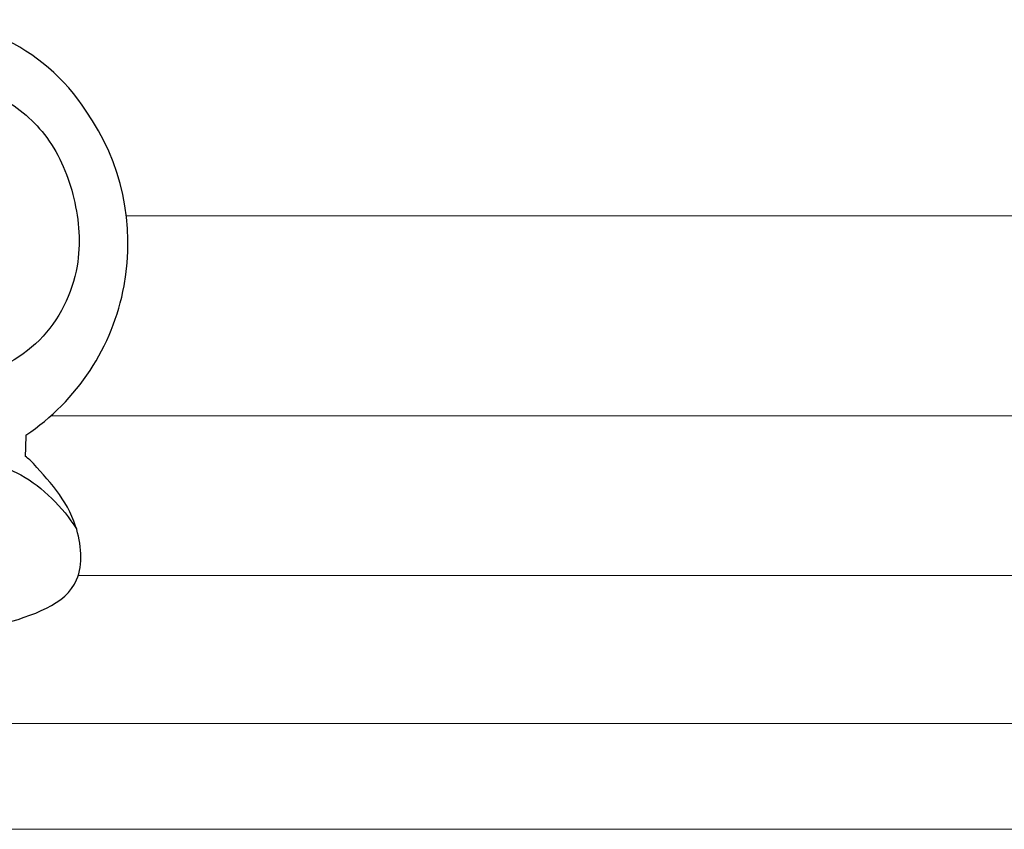
# Model space of a CAD drawing. Units: millimetres. Extents: x 2033 to 10433, y 1173 to 13053.
# Drawn here: x 3159 to 3205, y 4787 to 4825 of the extents above; entities that cross this region are included whole.
import ezdxf

# ---------------------------------------------------------------- set-up
doc = ezdxf.new("R2010")
doc.units = ezdxf.units.MM
doc.layers.add('09家具最细线', color=251, linetype='Continuous', lineweight=5)
doc.layers.add('H-08.木作(細線)', color=8, linetype='Continuous')

# ---------------------------------------------------------------- blocks, each defined once
blk = doc.blocks.new('HK-614GR')
at = {"layer": 'H-08.木作(細線)'}
for centre, radius, start, end in [((327.098, -16.076), 9.422, 32.7744, 163.818), ((326.094, -17.242), 10.906, 303.8662, 35.0711)]:
    blk.add_arc(centre, radius, start, end, dxfattribs=at)
blk.add_open_spline([(328.511, -16.612), (328.35, -16.752), (327.75, -17.275), (326.064, -17.511), (324.051, -17.438), (322.021, -16.153), (321.305, -13.66), (322.214, -10.73), (325.201, -9.327), (328.24, -9.315), (331.126, -10.186), (333.414, -12.172), (334.605, -15.088), (334.875, -18.572), (333.102, -22.169), (329.063, -24.083), (325.035, -24.136), (321.447, -23.093), (318.847, -21.791), (316.576, -21.016), (315.309, -20.832), (313.381, -20.812), (318.635, -24.949), (321.529, -25.754), (325.652, -27.348), (329.06, -27.201), (332.198, -27.937), (333.894, -29.692), (334.566, -30.721)], degree=3, knots=[0, 0, 0, 0, 64.989733, 242.092263, 497.860868, 676.724811, 939.807303, 1233.179282, 1541.643591, 1875.626491, 2157.12876, 2450.758504, 2773.077861, 3101.200129, 3502.712968, 3916.646615, 4406.918273, 4711.007824, 5057.294889, 5301.15807, 5441.223073, 5454.889027, 5876.224113, 6372.71302, 6852.5514, 7093.406745, 7430.810804, 7804.963402, 7804.963402, 7804.963402, 7804.963402], dxfattribs=at)
for points in [[(332.171, -26.297), (332.157, -26.768), (332.139, -27.29)], [(330.926, -35.275), (334.572, -33.13), (334.525, -30.592), (332.361, -27.468)], [(332.361, -27.468), (332.139, -27.29)]]:
    blk.add_spline(points, degree=3, dxfattribs=at)

msp = doc.modelspace()

# ---------------------------------------------------------------- linework, layer by layer
at = {"layer": '09家具最细线', "color": 8, "lineweight": 13, "ltscale": 0.5}
for points in [[(3163.75, 4815.813), (3339.499, 4815.813)], [(3160.178, 4806.358), (3339.499, 4806.358)], [(3161.474, 4798.813), (3339.499, 4798.813)], [(3156.95, 4791.813), (3339.499, 4791.813)], [(3157.28, 4786.813), (3339.499, 4786.813)]]:
    msp.add_lwpolyline(points, dxfattribs=at)

# ---------------------------------------------------------------- block references
at = {"layer": 'H-08.木作(細線)', "color": 7}
msp.add_blockref('HK-614GR', (2826.829, 4831.743), dxfattribs=at)

doc.saveas('drawing.dxf')
